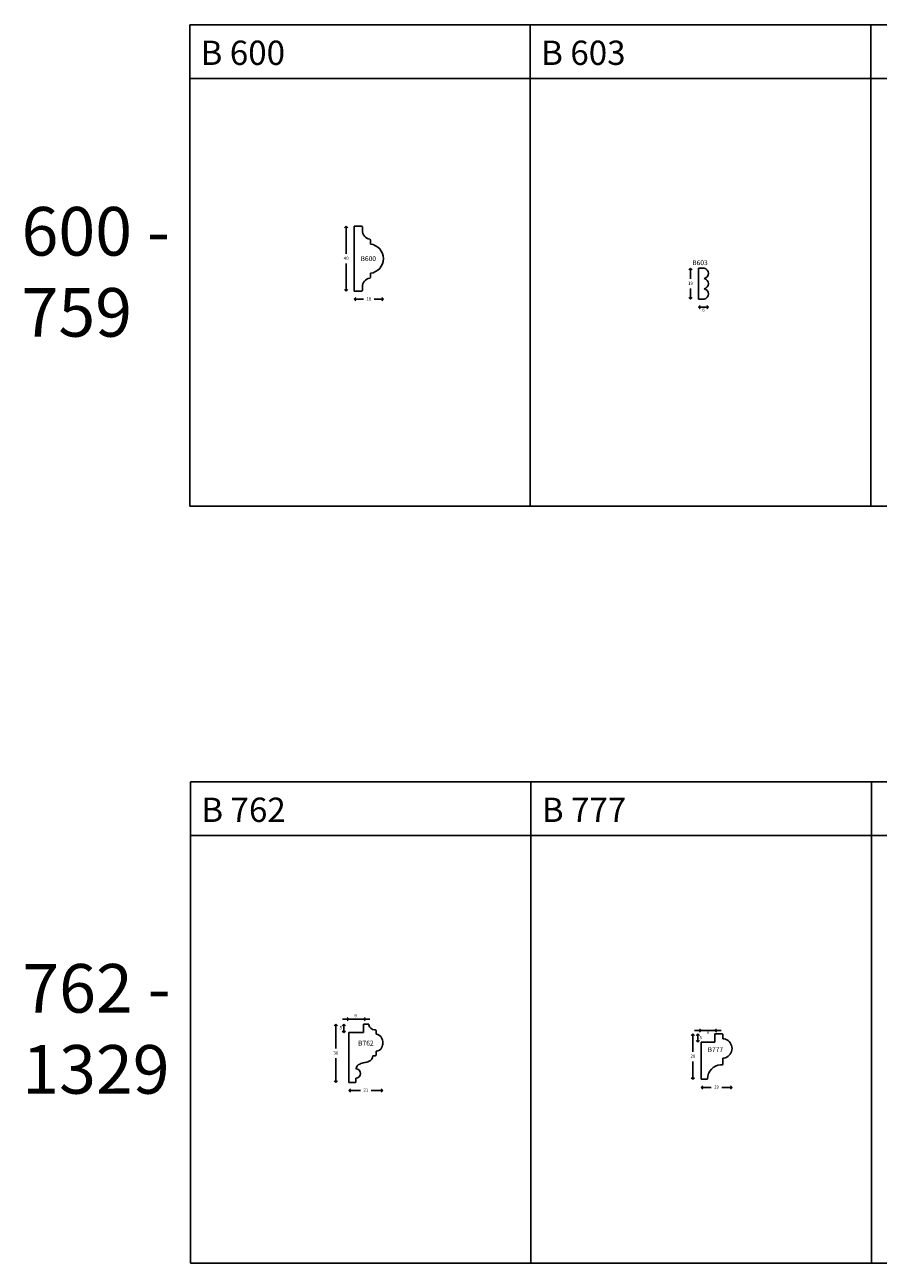
# Model space of a CAD drawing. Units: millimetres. Extents: x 58 to 76252, y 113 to 5313.
# Drawn here: x 74 to 600, y 4162 to 4926 of the extents above; entities that cross this region are included whole.
import ezdxf

# ---------------------------------------------------------------- set-up
doc = ezdxf.new("R2010")
doc.units = ezdxf.units.MM
doc.styles.add('5', font='times.ttf', dxfattribs={"height": 8})
doc.styles.add('P', font='times.ttf', dxfattribs={"height": 5})
doc.dimstyles.new('A4', dxfattribs={"dimtxt": 2, "dimasz": 2, "dimexe": 0, "dimexo": 30, "dimgap": 2, "dimtad": 0, "dimtih": 1, "dimtoh": 1, "dimdec": 0, "dimdsep": 46, "dimtxsty": 'Standard', "dimblk": 'OPEN90', "dimcen": -1, "dimse1": 1, "dimse2": 1, "dimclrd": 256, "dimclre": 256, "dimclrt": 256, "dimadec": 0, "dimazin": 0, "dimtfac": 1, "dimtdec": 0, "dimtmove": 2, "dimatfit": 2, "dimldrblk": 'OPEN90', "dimfxl": 1, "dimlwd": -1, "dimlwe": 5, "dimarcsym": 1})

# ---------------------------------------------------------------- blocks, each defined once
blk = doc.blocks.new('_Open90')
at = {"color": 0, "linetype": 'ByBlock', "lineweight": -2}
for p, q in [((0, 0), (-1, 0)), ((-0.5, 0.5), (0, 0)), ((0, 0), (-0.5, -0.5))]:
    blk.add_line(p, q, dxfattribs=at)
blk = doc.blocks.new('*D160')
at = {"transparency": 16777216}
for p, q in [((-238.02, -30514.5), (-238.02, -30519)), ((-238.02, -30529.5), (-238.02, -30525))]:
    blk.add_line(p, q, dxfattribs=at)
at = {"layer": 'Defpoints', "color": 0, "transparency": 16777216}
for p in [(-233.02, -30512.5), (-238.02, -30531.5), (-233.02, -30531.5)]:
    blk.add_point(p, dxfattribs=at)
at = {"transparency": 16777216, "xscale": 2, "yscale": 2, "zscale": 2}
for p, rotation in [((-238.02, -30512.5), 90), ((-238.02, -30531.5), 270)]:
    blk.add_blockref('_Open90', p, dxfattribs=dict(at, rotation=rotation))
at = {"transparency": 16777216, "insert": (-238.02, -30522), "char_height": 2, "attachment_point": 5}
blk.add_mtext('19', dxfattribs=at)
blk = doc.blocks.new('*D161')
at = {"transparency": 16777216}
for p, q in [((-227.02, -30536.5), (-233.02, -30536.5)), ((-229.02, -30536.5), (-231.02, -30536.5)), ((-231.02, -30536.5), (-229.02, -30536.5))]:
    blk.add_line(p, q, dxfattribs=at)
at = {"layer": 'Defpoints', "color": 0, "transparency": 16777216}
for p in [(-233.02, -30528.53), (-227.02, -30528.33), (-233.02, -30536.5)]:
    blk.add_point(p, dxfattribs=at)
at = {"transparency": 16777216, "xscale": 2, "yscale": 2, "zscale": 2, "rotation": 180}
blk.add_blockref('_Open90', (-233.02, -30536.5), dxfattribs=at)
at = {"transparency": 16777216, "xscale": 2, "yscale": 2, "zscale": 2}
blk.add_blockref('_Open90', (-227.02, -30536.5), dxfattribs=at)
at = {"transparency": 16777216, "insert": (-230.02, -30538.5), "char_height": 2, "attachment_point": 5}
blk.add_mtext('6', dxfattribs=at)
blk = doc.blocks.new('*D302')
at = {"transparency": 16777216}
for p, q in [((-667.01, -31777.8), (-667.01, -31790.8)), ((-667.01, -31809.8), (-667.01, -31796.8))]:
    blk.add_line(p, q, dxfattribs=at)
at = {"layer": 'Defpoints', "color": 0, "transparency": 16777216}
for p in [(-650.65, -31775.8), (-667.01, -31811.8), (-655.05, -31811.8)]:
    blk.add_point(p, dxfattribs=at)
at = {"transparency": 16777216, "xscale": 2, "yscale": 2, "zscale": 2}
for p, rotation in [((-667.01, -31775.8), 90), ((-667.01, -31811.8), 270)]:
    blk.add_blockref('_Open90', p, dxfattribs=dict(at, rotation=rotation))
at = {"transparency": 16777216, "insert": (-667.01, -31793.8), "char_height": 2, "attachment_point": 5}
blk.add_mtext('36', dxfattribs=at)
blk = doc.blocks.new('*D303')
at = {"transparency": 16777216}
for p, q in [((-657.01, -31816.8), (-651.85, -31816.8)), ((-640.01, -31816.8), (-645.18, -31816.8))]:
    blk.add_line(p, q, dxfattribs=at)
at = {"layer": 'Defpoints', "color": 0, "transparency": 16777216}
for p in [(-659.01, -31787.21), (-638.01, -31787.3), (-659.01, -31816.8)]:
    blk.add_point(p, dxfattribs=at)
at = {"transparency": 16777216, "xscale": 2, "yscale": 2, "zscale": 2, "rotation": 180}
blk.add_blockref('_Open90', (-659.01, -31816.8), dxfattribs=at)
at = {"transparency": 16777216, "xscale": 2, "yscale": 2, "zscale": 2}
blk.add_blockref('_Open90', (-638.01, -31816.8), dxfattribs=at)
at = {"transparency": 16777216, "insert": (-648.51, -31816.8), "char_height": 2, "attachment_point": 5}
blk.add_mtext('21', dxfattribs=at)
blk = doc.blocks.new('*D299')
at = {"transparency": 16777216}
for p, q in [((-661, -31772.8), (-663, -31772.8)), ((-659, -31772.8), (-650, -31772.8)), ((-648, -31772.8), (-646, -31772.8))]:
    blk.add_line(p, q, dxfattribs=at)
at = {"layer": 'Defpoints', "color": 0, "transparency": 16777216}
for p in [(-650, -31772.8), (-659, -31781.05), (-650, -31781.05)]:
    blk.add_point(p, dxfattribs=at)
at = {"transparency": 16777216, "xscale": 2, "yscale": 2, "zscale": 2}
blk.add_blockref('_Open90', (-659, -31772.8), dxfattribs=at)
at = {"transparency": 16777216, "xscale": 2, "yscale": 2, "zscale": 2, "rotation": 180}
blk.add_blockref('_Open90', (-650, -31772.8), dxfattribs=at)
at = {"transparency": 16777216, "insert": (-654.83, -31770.8), "char_height": 2, "attachment_point": 5}
blk.add_mtext('9', dxfattribs=at)
blk = doc.blocks.new('*D304')
at = {"transparency": 16777216}
for p, q in [((-662.01, -31775.8), (-662.01, -31781.05)), ((-662.01, -31779.05), (-662.01, -31777.05)), ((-662.01, -31777.8), (-662.01, -31779.8))]:
    blk.add_line(p, q, dxfattribs=at)
at = {"layer": 'Defpoints', "color": 0, "transparency": 16777216}
for p in [(-662.01, -31781.05), (-650, -31775.8), (-650, -31781.05)]:
    blk.add_point(p, dxfattribs=at)
at = {"transparency": 16777216, "xscale": 2, "yscale": 2, "zscale": 2}
for p, rotation in [((-662.01, -31775.8), 90), ((-662.01, -31781.05), 270)]:
    blk.add_blockref('_Open90', p, dxfattribs=dict(at, rotation=rotation))
at = {"transparency": 16777216, "insert": (-664.01, -31778.3), "char_height": 2, "attachment_point": 5}
blk.add_mtext('5', dxfattribs=at)
blk = doc.blocks.new('*D269')
at = {"transparency": 16777216}
for p, q in [((-453.65, -31785.8), (-453.65, -31794.8)), ((-453.65, -31809.8), (-453.65, -31800.8))]:
    blk.add_line(p, q, dxfattribs=at)
at = {"layer": 'Defpoints', "color": 0, "transparency": 16777216}
for p in [(-440.15, -31783.8), (-453.65, -31811.8), (-453.65, -31811.8)]:
    blk.add_point(p, dxfattribs=at)
at = {"transparency": 16777216, "xscale": 2, "yscale": 2, "zscale": 2}
for p, rotation in [((-453.65, -31783.8), 90), ((-453.65, -31811.8), 270)]:
    blk.add_blockref('_Open90', p, dxfattribs=dict(at, rotation=rotation))
at = {"transparency": 16777216, "insert": (-453.65, -31797.8), "char_height": 2, "attachment_point": 5}
blk.add_mtext('28', dxfattribs=at)
blk = doc.blocks.new('*D270')
at = {"transparency": 16777216}
for p, q in [((-450.65, -31781.8), (-452.65, -31781.8)), ((-440.15, -31781.8), (-448.65, -31781.8)), ((-438.15, -31781.8), (-436.15, -31781.8))]:
    blk.add_line(p, q, dxfattribs=at)
at = {"layer": 'Defpoints', "color": 0, "transparency": 16777216}
for p in [(-448.65, -31781.8), (-448.65, -31789.09), (-440.15, -31788.8)]:
    blk.add_point(p, dxfattribs=at)
at = {"transparency": 16777216, "xscale": 2, "yscale": 2, "zscale": 2}
blk.add_blockref('_Open90', (-448.65, -31781.8), dxfattribs=at)
at = {"transparency": 16777216, "xscale": 2, "yscale": 2, "zscale": 2, "rotation": 180}
blk.add_blockref('_Open90', (-440.15, -31781.8), dxfattribs=at)
at = {"transparency": 16777216, "insert": (-444.4, -31783.2), "char_height": 2, "attachment_point": 5}
blk.add_mtext('9', dxfattribs=at)
blk = doc.blocks.new('*D271')
at = {"transparency": 16777216}
for p, q in [((-450.65, -31783.8), (-450.65, -31788.8)), ((-450.65, -31786.8), (-450.65, -31784.8)), ((-450.65, -31785.8), (-450.65, -31787.8))]:
    blk.add_line(p, q, dxfattribs=at)
at = {"layer": 'Defpoints', "color": 0, "transparency": 16777216}
for p in [(-450.65, -31788.8), (-440.15, -31783.8), (-440.15, -31788.8)]:
    blk.add_point(p, dxfattribs=at)
at = {"transparency": 16777216, "xscale": 2, "yscale": 2, "zscale": 2}
for p, rotation in [((-450.65, -31783.8), 90), ((-450.65, -31788.8), 270)]:
    blk.add_blockref('_Open90', p, dxfattribs=dict(at, rotation=rotation))
at = {"transparency": 16777216, "insert": (-448.86, -31786.3), "char_height": 2, "attachment_point": 5}
blk.add_mtext('5', dxfattribs=at)
blk = doc.blocks.new('*D178')
at = {"transparency": 16777216}
for p, q in [((-446.65, -31816.8), (-442.44, -31816.8)), ((-431.56, -31816.8), (-435.77, -31816.8))]:
    blk.add_line(p, q, dxfattribs=at)
at = {"layer": 'Defpoints', "color": 0, "transparency": 16777216}
for p in [(-448.65, -31792.8), (-429.56, -31792.8), (-448.65, -31816.8)]:
    blk.add_point(p, dxfattribs=at)
at = {"transparency": 16777216, "xscale": 2, "yscale": 2, "zscale": 2, "rotation": 180}
blk.add_blockref('_Open90', (-448.65, -31816.8), dxfattribs=at)
at = {"transparency": 16777216, "xscale": 2, "yscale": 2, "zscale": 2}
blk.add_blockref('_Open90', (-429.56, -31816.8), dxfattribs=at)
at = {"transparency": 16777216, "insert": (-439.11, -31816.8), "char_height": 2, "attachment_point": 5}
blk.add_mtext('19', dxfattribs=at)
blk = doc.blocks.new('*D248')
at = {"transparency": 16777216}
for p, q in [((-869.52, -30493.5), (-869.52, -30508.5)), ((-869.52, -30529.5), (-869.52, -30514.5))]:
    blk.add_line(p, q, dxfattribs=at)
at = {"layer": 'Defpoints', "color": 0, "transparency": 16777216}
for p in [(-869.52, -30491.5), (-869.52, -30531.5), (-863.52, -30531.5)]:
    blk.add_point(p, dxfattribs=at)
at = {"transparency": 16777216, "xscale": 2, "yscale": 2, "zscale": 2}
for p, rotation in [((-869.52, -30491.5), 90), ((-869.52, -30531.5), 270)]:
    blk.add_blockref('_Open90', p, dxfattribs=dict(at, rotation=rotation))
at = {"transparency": 16777216, "insert": (-869.52, -30511.5), "char_height": 2, "attachment_point": 5}
blk.add_mtext('40', dxfattribs=at)
blk = doc.blocks.new('*D249')
at = {"transparency": 16777216}
for p, q in [((-862.52, -30536.5), (-858.85, -30536.5)), ((-848.52, -30536.5), (-852.19, -30536.5))]:
    blk.add_line(p, q, dxfattribs=at)
at = {"layer": 'Defpoints', "color": 0, "transparency": 16777216}
for p in [(-864.52, -30510.5), (-846.52, -30511.5), (-846.52, -30536.5)]:
    blk.add_point(p, dxfattribs=at)
at = {"transparency": 16777216, "xscale": 2, "yscale": 2, "zscale": 2, "rotation": 180}
blk.add_blockref('_Open90', (-864.52, -30536.5), dxfattribs=at)
at = {"transparency": 16777216, "xscale": 2, "yscale": 2, "zscale": 2}
blk.add_blockref('_Open90', (-846.52, -30536.5), dxfattribs=at)
at = {"transparency": 16777216, "insert": (-855.52, -30536.5), "char_height": 2, "attachment_point": 5}
blk.add_mtext('18', dxfattribs=at)
blk = doc.blocks.new('B603')
for p, q in [((-233.02, -30512.5), (-233.02, -30531.5)), ((-233.02, -30512.5), (-229.52, -30512.5)), ((-233.02, -30531.5), (-229.52, -30531.5))]:
    blk.add_line(p, q)
for centre in [(-230.28, -30515.67), (-230.28, -30522), (-230.28, -30528.33)]:
    blk.add_arc(centre, 3.26, 283.41967, 76.58033)
at = {"style": 'P'}
blk.add_text('B603', height=3, dxfattribs=at).set_placement((-236.92, -30510.56))
dim = blk.add_linear_dim(base=(-238.02, -30531.5), p1=(-233.02, -30512.5), p2=(-233.02, -30531.5), angle=90, dimstyle='A4')
dim.commit()
dim.dimension.update_dxf_attribs({"geometry": '*D160', "text_midpoint": (-238.02, -30522)})
dim = blk.add_linear_dim(base=(-233.02, -30536.5), p1=(-227.02, -30528.33), p2=(-233.02, -30528.53), dimstyle='A4')
dim.commit()
dim.dimension.update_dxf_attribs({"geometry": '*D161', "text_midpoint": (-230.02, -30538.5), "dimtype": 128})
blk = doc.blocks.new('B762')
for p, q in [((-659, -31781.051), (-659.013, -31811.797)), ((-659, -31781.051), (-650, -31781.051)), ((-647.011, -31775.797), (-650, -31775.797)), ((-650, -31775.797), (-650, -31780.797)), ((-650, -31781.051), (-650, -31780.797)), ((-643.067, -31779.297), (-642.553, -31779.297)), ((-642.153, -31779.697), (-642.153, -31782.047)), ((-642.553, -31795.297), (-644.153, -31795.297)), ((-642.153, -31792.547), (-642.153, -31794.897)), ((-659.013, -31811.797), (-655.053, -31811.797)), ((-654.653, -31811.397), (-654.653, -31809.047))]:
    blk.add_line(p, q)
for centre, radius, start, end in [((-647.011, -31776.197), 0.4, 8.841842, 90), ((-642.921, -31775.561), 3.739, 188.841842, 267.761456), ((-642.553, -31779.697), 0.4, 0, 90), ((-642.432, -31786.195), 4.157, 27.737943, 86.149095), ((-643.862, -31787.112), 5.851, 358.184428, 29.166391), ((-643.862, -31787.482), 5.851, 330.833609, 1.815572), ((-647.923, -31795.197), 3.771, 292.152073, 358.475719), ((-642.553, -31794.897), 0.4, 270, 0), ((-642.432, -31788.399), 4.157, 273.850905, 332.262057), ((-654.653, -31806.237), 2.81, 270, 89.427222), ((-650.883, -31803.897), 3.771, 112.152073, 172.837774), ((-646.718, -31813.972), 14.673, 100.543531, 112.381549), ((-652.088, -31785.121), 14.673, 280.543531, 292.381549), ((-655.053, -31811.397), 0.4, 270, 0)]:
    blk.add_arc(centre, radius, start, end)
at = {"style": 'P'}
blk.add_text('B762', height=3, dxfattribs=at).set_placement((-653.257, -31788.985))
dim = blk.add_linear_dim(base=(-650, -31772.797), p1=(-659, -31781.051), p2=(-650, -31781.051), dimstyle='A4', override={"dimdec": 2})
dim.commit()
dim.dimension.update_dxf_attribs({"geometry": '*D299', "text_midpoint": (-654.833, -31770.797), "dimtype": 128})
dim = blk.add_linear_dim(base=(-667.013, -31811.797), p1=(-650.653, -31775.797), p2=(-655.053, -31811.797), angle=90, dimstyle='A4')
dim.commit()
dim.dimension.update_dxf_attribs({"geometry": '*D302', "text_midpoint": (-667.013, -31793.797)})
dim = blk.add_linear_dim(base=(-662.013, -31781.051), p1=(-650, -31775.797), p2=(-650, -31781.051), angle=90, dimstyle='A4')
dim.commit()
dim.dimension.update_dxf_attribs({"geometry": '*D304', "text_midpoint": (-664.013, -31778.297), "dimtype": 128})
dim = blk.add_linear_dim(base=(-659.013, -31816.797), p1=(-638.014, -31787.297), p2=(-659.013, -31787.209), dimstyle='A4')
dim.commit()
dim.dimension.update_dxf_attribs({"geometry": '*D303', "text_midpoint": (-648.513, -31816.797)})
blk = doc.blocks.new('B777')
for p, q in [((-443.65, -31788.8), (-448.65, -31788.94)), ((-448.65, -31788.94), (-448.65, -31811.8)), ((-440.15, -31788.8), (-443.65, -31788.8)), ((-435.45, -31783.8), (-440.15, -31783.8)), ((-440.15, -31783.8), (-440.15, -31788.8)), ((-435.15, -31784.1), (-435.15, -31786.8)), ((-435.45, -31802.8), (-436.59, -31802.8)), ((-435.15, -31798.8), (-435.15, -31802.5)), ((-448.65, -31811.8), (-444.96, -31811.8))]:
    blk.add_line(p, q)
for centre, radius, start, end in [((-435.45, -31784.1), 0.3, 0, 90), ((-435.18, -31791.24), 4.44, 69.445, 89.67453), ((-435.58, -31792.77), 6.02, 359.74027, 71.01904), ((-435.58, -31792.82), 6.02, 288.98096, 0.25973), ((-435.87, -31811.55), 8.78, 94.69479, 179.65338), ((-435.45, -31802.5), 0.3, 270, 0), ((-435.18, -31794.35), 4.44, 270.32547, 290.555), ((-444.96, -31811.5), 0.3, 270, 359.65338)]:
    blk.add_arc(centre, radius, start, end)
at = {"style": 'P'}
blk.add_text('B777', height=3, dxfattribs=at).set_placement((-444.59, -31795.05))
dim = blk.add_linear_dim(base=(-448.65283285, -31781.79691683), p1=(-440.15283285, -31788.79691683), p2=(-448.65283285, -31789.08515961), dimstyle='A4')
dim.commit()
dim.dimension.update_dxf_attribs({"geometry": '*D270', "text_midpoint": (-444.40283285, -31783.19682143), "dimtype": 128})
dim = blk.add_linear_dim(base=(-453.65, -31811.8), p1=(-440.15, -31783.8), p2=(-453.65, -31811.8), angle=90, dimstyle='A4')
dim.commit()
dim.dimension.update_dxf_attribs({"geometry": '*D269', "text_midpoint": (-453.65, -31797.8)})
dim = blk.add_linear_dim(base=(-450.65, -31788.8), p1=(-440.15, -31783.8), p2=(-440.15, -31788.8), angle=90, dimstyle='A4')
dim.commit()
dim.dimension.update_dxf_attribs({"geometry": '*D271', "text_midpoint": (-448.86, -31786.3), "dimtype": 128})
dim = blk.add_linear_dim(base=(-448.65, -31816.8), p1=(-429.56, -31792.8), p2=(-448.65, -31792.8), dimstyle='A4')
dim.commit()
dim.dimension.update_dxf_attribs({"geometry": '*D178', "text_midpoint": (-439.11, -31816.8)})
blk = doc.blocks.new('B600')
for p, q in [((-864.52, -30491.5), (-864.52, -30531.5)), ((-864.52, -30491.5), (-860.02, -30491.5)), ((-859.52, -30493.98), (-859.52, -30492)), ((-854.52, -30502.5), (-854.52, -30499.94)), ((-854.52, -30520.5), (-854.52, -30523.06)), ((-859.52, -30529.02), (-859.52, -30531)), ((-864.52, -30531.5), (-860.02, -30531.5))]:
    blk.add_line(p, q)
for centre, radius, start, end in [((-860.02, -30492), 0.5, 0, 90), ((-854.06, -30494.05), 5.47, 179.2002, 260.68339), ((-855.02, -30499.94), 0.5, 0, 80.68339), ((-855.58, -30511.5), 9.06, 276.73292, 83.26708), ((-854.06, -30528.95), 5.47, 99.31661, 180.7998), ((-855.02, -30523.06), 0.5, 279.31661, 360), ((-860.02, -30531), 0.5, 270, 0)]:
    blk.add_arc(centre, radius, start, end)
at = {"style": 'P'}
blk.add_text('B600', height=3, dxfattribs=at).set_placement((-860.65, -30512.98))
dim = blk.add_linear_dim(base=(-869.52, -30531.5), p1=(-869.52, -30491.5), p2=(-863.52, -30531.5), angle=270, dimstyle='A4')
dim.commit()
dim.dimension.update_dxf_attribs({"geometry": '*D248', "text_midpoint": (-869.52, -30511.5)})
dim = blk.add_linear_dim(base=(-846.52, -30536.5), p1=(-864.52, -30510.5), p2=(-846.52, -30511.5), dimstyle='A4')
dim.commit()
dim.dimension.update_dxf_attribs({"geometry": '*D249', "text_midpoint": (-855.52, -30536.5)})

msp = doc.modelspace()

# ---------------------------------------------------------------- linework, layer by layer
for p, q in [((175.85, 4926.2), (175.85, 4629.2)), ((385.85, 4926.2), (175.85, 4926.2)), ((385.85, 4629.2), (385.85, 4926.2)), ((595.85, 4926.2), (385.85, 4926.2)), ((595.85, 4629.2), (595.85, 4926.2)), ((805.85, 4926.2), (595.85, 4926.2)), ((175.85, 4893.02), (385.85, 4893.02)), ((385.85, 4893.02), (595.85, 4893.02)), ((595.85, 4893.02), (805.85, 4893.02)), ((175.85, 4629.2), (385.85, 4629.2)), ((385.85, 4629.2), (595.85, 4629.2)), ((595.85, 4629.2), (805.85, 4629.2)), ((386.3, 4459.2), (176.3, 4459.2)), ((176.3, 4162.2), (176.3, 4459.2)), ((386.3, 4162.2), (386.3, 4459.2)), ((596.3, 4459.2), (386.3, 4459.2)), ((596.3, 4162.2), (596.3, 4459.2)), ((806.3, 4459.2), (596.3, 4459.2)), ((176.3, 4426.03), (386.3, 4426.03)), ((386.3, 4426.03), (596.3, 4426.03)), ((596.3, 4426.03), (806.3, 4426.03)), ((176.3, 4162.2), (386.3, 4162.2)), ((386.3, 4162.2), (596.3, 4162.2)), ((596.3, 4162.2), (806.3, 4162.2))]:
    msp.add_line(p, q)

# ---------------------------------------------------------------- block references
for name, p in [('B600', (1141.85, 35293.41)), ('B603', (722.7, 35288.48)), ('B762', (932.97, 36085.49)), ('B777', (939.84, 36087.47))]:
    msp.add_blockref(name, p)

# ---------------------------------------------------------------- texts
at = {"style": '5'}
for s, p in [('B 600', (182.54, 4901.42)), ('B 603', (392.54, 4901.42)), ('B 762', (182.99, 4434.42)), ('B 777', (392.99, 4434.42))]:
    msp.add_text(s, height=15, dxfattribs=at).set_placement(p)
at = {"char_height": 30, "attachment_point": 1, "style": '5'}
for s, insert in [('600 - 759', (72.12, 4813.79)), ('762 -\\P1329 ', (72.57, 4346.79))]:
    msp.add_mtext_dynamic_manual_height_columns(s, width=109.7028, gutter_width=12.5, heights=[0], dxfattribs=dict(at, insert=insert))

doc.saveas('drawing.dxf')
